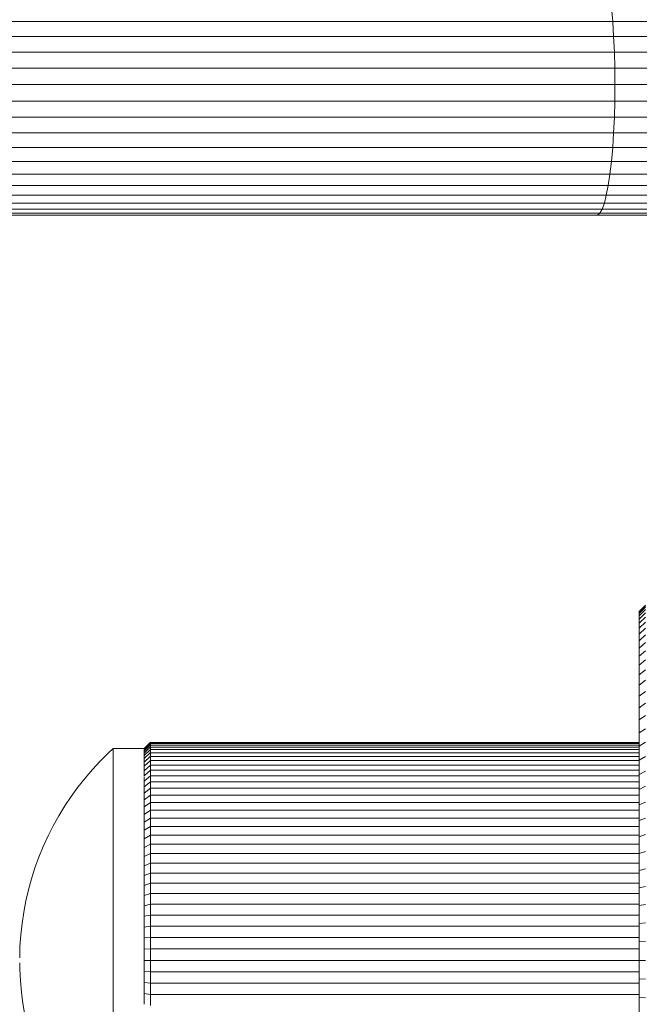
# Model space of a CAD drawing. Units: millimetres. Extents: x -2930 to 7150, y -3002 to 4126.
# Drawn here: x 1469 to 1568, y 1039 to 1197 of the extents above; entities that cross this region are included whole.
import ezdxf

# ---------------------------------------------------------------- set-up
doc = ezdxf.new("R2010")
doc.units = ezdxf.units.MM
doc.layers.add('A-GENM', color=13, linetype='Continuous', lineweight=9)
doc.layers.add('G-IMPT', color=8, linetype='Continuous', lineweight=9)

# ---------------------------------------------------------------- blocks, each defined once
blk = doc.blocks.new('D- Gym Surboardl - 3_DWG-415684-East')
at = {"layer": 'G-IMPT'}
for p, q in [((-219.61, 1198.71), (-219.41, 1196.48)), ((-219.41, 1196.48), (-535.15, 1196.48)), ((-219.41, 1196.48), (-219.26, 1194.1)), ((-210.45, 1196.48), (-219.41, 1196.48)), ((-219.26, 1194.1), (-535.03, 1194.1)), ((-219.26, 1194.1), (-219.14, 1191.59)), ((-210.24, 1194.1), (-219.26, 1194.1)), ((-219.14, 1191.59), (-534.95, 1191.59)), ((-219.14, 1191.59), (-219.07, 1189)), ((-210.08, 1191.59), (-219.14, 1191.59)), ((-219.07, 1189), (-534.89, 1189)), ((-219.07, 1189), (-219.05, 1186.37)), ((-209.98, 1189), (-219.07, 1189)), ((-534.88, 1186.37), (-219.05, 1186.37)), ((-219.05, 1186.37), (-219.07, 1183.73)), ((-219.05, 1186.37), (-209.95, 1186.37)), ((-219.07, 1183.73), (-534.91, 1183.73)), ((-219.07, 1183.73), (-219.14, 1181.14)), ((-209.98, 1183.73), (-219.07, 1183.73)), ((-219.14, 1181.14), (-534.96, 1181.14)), ((-219.14, 1181.14), (-219.26, 1178.64)), ((-210.08, 1181.14), (-219.14, 1181.14)), ((-219.26, 1178.64), (-535.06, 1178.64)), ((-219.26, 1178.64), (-219.41, 1176.25)), ((-210.24, 1178.64), (-219.26, 1178.64)), ((-219.41, 1176.25), (-535.2, 1176.25)), ((-219.41, 1176.25), (-219.61, 1174.02)), ((-210.45, 1176.25), (-219.41, 1176.25)), ((-219.61, 1174.02), (-535.37, 1174.02)), ((-219.61, 1174.02), (-219.85, 1171.99)), ((-210.73, 1174.02), (-219.61, 1174.02)), ((-219.85, 1171.99), (-535.56, 1171.99)), ((-219.85, 1171.99), (-220.12, 1170.19)), ((-211.05, 1171.99), (-219.85, 1171.99)), ((-220.12, 1170.19), (-535.79, 1170.19)), ((-220.12, 1170.19), (-220.43, 1168.64)), ((-211.43, 1170.19), (-220.12, 1170.19)), ((-220.43, 1168.64), (-536.03, 1168.64)), ((-220.43, 1168.64), (-220.75, 1167.36)), ((-211.84, 1168.64), (-220.43, 1168.64)), ((-220.75, 1167.36), (-536.29, 1167.36)), ((-220.75, 1167.36), (-221.1, 1166.39)), ((-212.29, 1167.36), (-220.75, 1167.36)), ((-221.83, 1165.41), (-536.98, 1165.41)), ((-221.46, 1165.74), (-536.78, 1165.74)), ((-221.1, 1166.39), (-536.56, 1166.39)), ((-221.46, 1165.74), (-221.83, 1165.41)), ((-213.77, 1165.41), (-221.83, 1165.41)), ((-221.1, 1166.39), (-221.46, 1165.74)), ((-213.26, 1165.74), (-221.46, 1165.74)), ((-212.77, 1166.39), (-221.1, 1166.39)), ((-215.14, 1101.78), (-214.14, 1102.78)), ((-215.14, 1101.71), (-214.14, 1102.7)), ((-215.14, 1101.71), (-214.14, 1102.7)), ((-215.14, 1101.47), (-214.14, 1102.47)), ((-215.14, 1101.1), (-214.14, 1102.08)), ((-215.14, 1101.78), (-215.14, 1101.71)), ((-215.14, 1101.71), (-215.14, 1101.47)), ((-215.14, 1100.57), (-214.14, 1101.55)), ((-215.14, 1101.47), (-215.14, 1101.18)), ((-215.14, 1101.1), (-215.14, 1100.57)), ((-215.14, 1099.91), (-214.14, 1100.87)), ((-215.14, 1100.57), (-215.14, 1099.91)), ((-215.14, 1099.1), (-214.14, 1100.05)), ((-215.14, 1099.91), (-215.14, 1099.1)), ((-215.14, 1099.1), (-215.14, 1098.17)), ((-215.14, 1098.17), (-214.14, 1099.1)), ((-215.14, 1098.17), (-215.14, 1097.1)), ((-215.14, 1097.1), (-214.14, 1098.02)), ((-215.14, 1097.1), (-215.14, 1095.91)), ((-215.14, 1095.91), (-214.14, 1096.8)), ((-215.14, 1095.91), (-215.14, 1094.6)), ((-215.14, 1094.6), (-214.14, 1095.47)), ((-215.14, 1094.6), (-215.14, 1093.17)), ((-215.14, 1093.17), (-214.14, 1094.01)), ((-215.14, 1093.17), (-215.14, 1091.62)), ((-215.14, 1091.62), (-214.14, 1092.44)), ((-215.14, 1091.62), (-215.14, 1089.96)), ((-215.14, 1089.96), (-214.14, 1090.75)), ((-215.14, 1089.96), (-215.14, 1088.2)), ((-215.14, 1088.2), (-214.14, 1088.96)), ((-215.14, 1088.2), (-215.14, 1086.34)), ((-215.14, 1086.34), (-214.14, 1087.06)), ((-215.14, 1086.34), (-215.14, 1084.38)), ((-215.14, 1084.38), (-214.14, 1085.07)), ((-215.14, 1084.38), (-215.14, 1082.32)), ((-215.14, 1082.32), (-214.14, 1082.97)), ((-215.14, 1082.32), (-215.14, 1080.17)), ((-294.61, 1079.78), (-293.65, 1080.74)), ((-294.61, 1079.74), (-293.65, 1080.69)), ((-294.61, 1079.74), (-293.65, 1080.69)), ((-294.61, 1079.6), (-293.65, 1080.55)), ((-294.61, 1079.6), (-293.65, 1080.55)), ((-294.61, 1079.37), (-293.65, 1080.31)), ((-294.61, 1079.37), (-293.65, 1080.31)), ((-294.61, 1079.05), (-293.65, 1079.98)), ((-294.61, 1079.78), (-294.61, 1079.74)), ((-294.61, 1079.74), (-294.61, 1079.6)), ((-293.61, 1080.78), (-293.61, 1080.73)), ((-293.61, 1080.73), (-293.61, 1080.59)), ((-293.61, 1080.73), (-215.14, 1080.73)), ((-293.61, 1080.59), (-293.61, 1080.35)), ((-293.61, 1080.59), (-215.14, 1080.59)), ((-293.61, 1080.35), (-293.61, 1080.03)), ((-293.61, 1080.35), (-215.14, 1080.35)), ((-293.61, 1080.03), (-293.61, 1079.61)), ((-293.61, 1080.03), (-215.14, 1080.03)), ((-215.14, 1080.17), (-214.14, 1080.79)), ((-215.14, 1080.17), (-215.14, 1077.94)), ((-294.61, 1079.6), (-294.61, 1079.37)), ((-294.61, 1078.64), (-293.65, 1079.57)), ((-294.61, 1079.37), (-294.61, 1079.05)), ((-294.61, 1078.16), (-293.65, 1079.07)), ((-294.61, 1079.05), (-294.61, 1078.64)), ((-294.61, 1078.62), (-294.61, 1078.16)), ((-294.61, 1077.59), (-293.65, 1078.48)), ((-294.61, 1078.16), (-294.61, 1077.59)), ((-293.61, 1079.61), (-293.61, 1079.11)), ((-293.61, 1079.61), (-215.14, 1079.61)), ((-293.61, 1079.11), (-293.61, 1078.52)), ((-293.61, 1079.11), (-215.14, 1079.11)), ((-293.61, 1078.52), (-293.61, 1077.86)), ((-293.61, 1078.52), (-215.14, 1078.52)), ((-215.14, 1077.94), (-214.14, 1078.51)), ((-294.61, 1076.94), (-293.61, 1077.86)), ((-294.61, 1077.59), (-294.61, 1076.94)), ((-294.61, 1076.22), (-293.61, 1077.11)), ((-294.61, 1076.94), (-294.61, 1076.22)), ((-293.61, 1077.86), (-293.61, 1077.11)), ((-293.61, 1077.86), (-215.14, 1077.86)), ((-293.61, 1077.11), (-293.61, 1076.29)), ((-293.61, 1077.11), (-215.14, 1077.11)), ((-215.14, 1077.94), (-215.14, 1075.62)), ((-294.61, 1075.42), (-293.61, 1076.29)), ((-294.61, 1076.22), (-294.61, 1075.42)), ((-294.61, 1074.55), (-293.61, 1075.4)), ((-294.61, 1075.22), (-294.61, 1074.55)), ((-293.61, 1076.29), (-293.61, 1075.4)), ((-293.61, 1076.29), (-215.14, 1076.29)), ((-293.61, 1075.4), (-293.61, 1074.43)), ((-293.61, 1075.4), (-215.14, 1075.4)), ((-215.14, 1075.62), (-214.14, 1076.16)), ((-215.14, 1075.62), (-215.14, 1073.23)), ((-294.61, 1074.55), (-294.61, 1073.61)), ((-294.61, 1073.61), (-293.61, 1074.43)), ((-294.61, 1073.61), (-294.61, 1072.61)), ((-294.61, 1072.61), (-293.61, 1073.4)), ((-293.61, 1074.43), (-293.61, 1073.4)), ((-293.61, 1074.43), (-215.14, 1074.43)), ((-293.61, 1073.4), (-293.61, 1072.3)), ((-293.61, 1073.4), (-215.08, 1073.4)), ((-215.14, 1073.23), (-214.14, 1073.72)), ((-294.61, 1072.61), (-294.61, 1071.54)), ((-294.61, 1071.54), (-293.61, 1072.3)), ((-293.61, 1072.3), (-293.61, 1071.13)), ((-293.61, 1072.3), (-215.14, 1072.3)), ((-215.14, 1073.23), (-215.14, 1070.76)), ((-294.61, 1071.54), (-294.61, 1070.41)), ((-294.61, 1070.41), (-293.61, 1071.13)), ((-294.61, 1070.41), (-294.61, 1069.82)), ((-293.61, 1071.13), (-293.61, 1069.91)), ((-293.61, 1071.13), (-215.14, 1071.13)), ((-215.14, 1070.76), (-214.14, 1071.2)), ((-215.14, 1070.76), (-215.14, 1068.21)), ((-294.61, 1069.22), (-293.61, 1069.91)), ((-294.61, 1069.77), (-294.61, 1069.22)), ((-294.61, 1069.22), (-294.61, 1067.97)), ((-294.61, 1067.97), (-293.61, 1068.62)), ((-293.61, 1069.91), (-293.61, 1068.62)), ((-293.61, 1069.91), (-215.14, 1069.91)), ((-293.61, 1068.62), (-293.61, 1067.28)), ((-293.61, 1068.62), (-215.14, 1068.62)), ((-215.14, 1068.21), (-214.14, 1068.62)), ((-294.61, 1067.97), (-294.61, 1066.66)), ((-294.61, 1066.66), (-293.61, 1067.28)), ((-293.61, 1067.28), (-293.61, 1065.88)), ((-293.61, 1067.28), (-215.14, 1067.28)), ((-215.14, 1068.21), (-215.14, 1065.61)), ((-294.61, 1066.66), (-294.61, 1065.31)), ((-294.61, 1065.31), (-293.61, 1065.88)), ((-293.61, 1065.88), (-293.61, 1064.43)), ((-293.61, 1065.88), (-215.14, 1065.88)), ((-215.14, 1065.61), (-214.14, 1065.96)), ((-215.14, 1065.61), (-215.14, 1062.93)), ((-294.61, 1065.31), (-294.61, 1063.9)), ((-294.61, 1063.9), (-293.61, 1064.43)), ((-294.61, 1063.9), (-294.61, 1062.8)), ((-293.61, 1064.43), (-293.61, 1062.94)), ((-293.61, 1064.43), (-215.14, 1064.43)), ((-294.61, 1062.45), (-293.61, 1062.94)), ((-294.61, 1062.78), (-294.61, 1062.45)), ((-294.61, 1062.45), (-294.61, 1060.95)), ((-293.61, 1062.94), (-293.61, 1061.39)), ((-293.61, 1062.94), (-215.14, 1062.94)), ((-215.14, 1062.93), (-214.14, 1063.24)), ((-215.14, 1062.93), (-215.14, 1060.2)), ((-294.61, 1060.95), (-293.61, 1061.39)), ((-294.61, 1060.95), (-294.61, 1059.4)), ((-293.61, 1061.39), (-293.61, 1059.8)), ((-293.61, 1061.39), (-215.14, 1061.39)), ((-294.61, 1059.4), (-293.61, 1059.8)), ((-294.61, 1059.4), (-294.61, 1057.82)), ((-293.61, 1059.8), (-293.61, 1058.17)), ((-293.61, 1059.8), (-215.14, 1059.8)), ((-215.14, 1060.2), (-214.14, 1060.46)), ((-215.14, 1060.2), (-215.14, 1057.41)), ((-294.61, 1057.82), (-293.61, 1058.17)), ((-294.61, 1057.82), (-294.61, 1056.2)), ((-293.61, 1058.17), (-293.61, 1056.5)), ((-293.61, 1058.17), (-215.14, 1058.17)), ((-215.14, 1057.41), (-214.14, 1057.62)), ((-294.61, 1056.2), (-293.61, 1056.5)), ((-294.61, 1056.2), (-294.61, 1054.58)), ((-293.61, 1056.5), (-293.61, 1054.79)), ((-293.61, 1056.5), (-215.14, 1056.5)), ((-215.14, 1057.41), (-215.14, 1054.57)), ((-294.61, 1054.54), (-293.61, 1054.79)), ((-294.61, 1054.54), (-294.61, 1052.85)), ((-293.61, 1054.79), (-293.61, 1053.05)), ((-293.61, 1054.79), (-215.14, 1054.79)), ((-215.14, 1054.57), (-214.14, 1054.73)), ((-215.14, 1054.57), (-215.14, 1051.69)), ((-294.61, 1052.85), (-293.61, 1053.05)), ((-294.61, 1052.85), (-294.61, 1051.12)), ((-293.61, 1053.05), (-293.61, 1051.28)), ((-293.61, 1053.05), (-215.14, 1053.05)), ((-294.61, 1051.12), (-293.61, 1051.28)), ((-293.61, 1051.28), (-293.61, 1049.47)), ((-293.61, 1051.28), (-215.14, 1051.28)), ((-215.14, 1051.69), (-214.14, 1051.79)), ((-215.14, 1051.69), (-215.14, 1048.76)), ((-294.61, 1051.12), (-294.61, 1049.37)), ((-294.61, 1049.37), (-293.61, 1049.47)), ((-294.61, 1049.37), (-294.61, 1047.59)), ((-293.61, 1049.47), (-293.61, 1047.64)), ((-293.61, 1049.47), (-215.14, 1049.47)), ((-215.14, 1048.76), (-214.14, 1048.81)), ((-215.14, 1048.76), (-215.14, 1045.78)), ((-294.61, 1047.59), (-293.61, 1047.64)), ((-294.61, 1047.59), (-294.61, 1045.78)), ((-293.61, 1047.64), (-293.61, 1045.78)), ((-293.61, 1047.64), (-215.14, 1047.64)), ((-294.61, 1045.78), (-294.61, 1043.98)), ((-294.61, 1045.78), (-293.61, 1045.78)), ((-293.61, 1045.78), (-293.61, 1043.93)), ((-293.61, 1045.78), (-215.14, 1045.78)), ((-215.14, 1045.78), (-215.14, 1042.81)), ((-215.14, 1045.78), (-214.14, 1045.78)), ((-294.61, 1043.98), (-294.61, 1042.2)), ((-294.61, 1043.98), (-293.61, 1043.93)), ((-293.61, 1043.93), (-293.61, 1042.09)), ((-293.61, 1043.93), (-215.14, 1043.93)), ((-294.61, 1042.2), (-294.61, 1040.45)), ((-294.61, 1042.2), (-293.61, 1042.09)), ((-293.61, 1042.09), (-293.61, 1040.29)), ((-293.61, 1042.09), (-215.14, 1042.09)), ((-215.14, 1042.81), (-215.14, 1039.88)), ((-215.14, 1042.81), (-214.14, 1042.76)), ((-294.61, 1040.45), (-294.61, 1038.72)), ((-294.61, 1040.45), (-293.61, 1040.29)), ((-293.61, 1040.29), (-293.61, 1038.51)), ((-293.61, 1040.29), (-215.14, 1040.29)), ((-215.14, 1039.88), (-215.14, 1036.99)), ((-215.14, 1039.88), (-214.14, 1039.78))]:
    blk.add_line(p, q, dxfattribs=at)
blk = doc.blocks.new('D- Gym Surboardl - D- Gym Surboardl-432854-East')
at = {"layer": 'A-GENM'}
for p, q in [((-294.61, 1079.78), (-299.61, 1079.78)), ((-299.61, 1079.78), (-299.61, 1011.78)), ((-294.61, 1079.78), (-294.61, 1079.32))]:
    blk.add_line(p, q, dxfattribs=at)
at = {"layer": 'A-GENM', "flags": 128}
for points in [[(-314.61, 1046.18), (-314.56, 1048.02), (-314.43, 1049.86), (-314.23, 1051.69), (-313.96, 1053.51), (-313.61, 1055.32), (-313.19, 1057.11), (-312.71, 1058.89), (-312.15, 1060.64), (-311.52, 1062.37), (-310.82, 1064.07), (-310.05, 1065.75), (-309.22, 1067.39), (-308.32, 1069), (-307.36, 1070.57), (-306.34, 1072.1), (-305.26, 1073.59), (-304.12, 1075.04), (-302.92, 1076.43), (-301.67, 1077.78), (-300.36, 1079.08), (-299.61, 1079.78)], [(-299.61, 1011.78), (-300.95, 1013.05), (-302.23, 1014.37), (-303.46, 1015.74), (-304.63, 1017.16), (-305.75, 1018.62), (-306.8, 1020.13), (-307.8, 1021.68), (-308.73, 1023.27), (-309.6, 1024.89), (-310.4, 1026.55), (-311.14, 1028.24), (-311.8, 1029.95), (-312.4, 1031.69), (-312.93, 1033.46), (-313.39, 1035.24), (-313.77, 1037.04), (-314.09, 1038.85), (-314.33, 1040.68), (-314.49, 1042.51), (-314.59, 1044.35), (-314.61, 1045.38)]]:
    blk.add_lwpolyline(points, dxfattribs=at)
blk.add_blockref('D- Gym Surboardl - 3_DWG-415684-East', (0, 0))

msp = doc.modelspace()

# ---------------------------------------------------------------- block references
at = {"layer": 'A-GENM'}
msp.add_blockref('D- Gym Surboardl - D- Gym Surboardl-432854-East', (1783.26, 0), dxfattribs=at)

doc.saveas('drawing.dxf')
